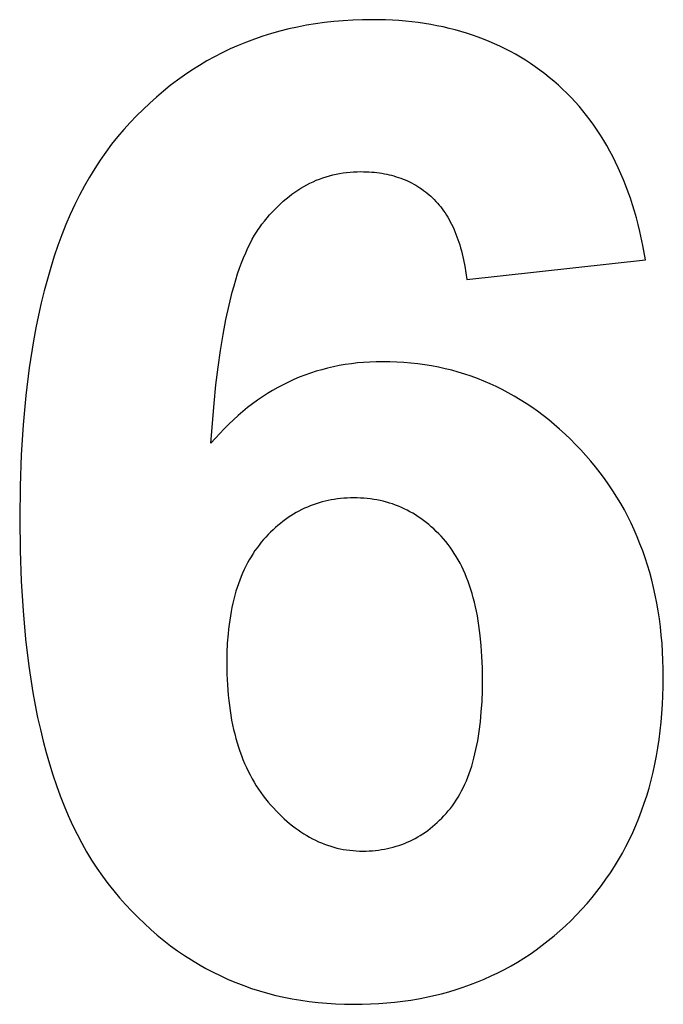
# Model space of a CAD drawing. Units: millimetres. Extents: x -36 to 4425, y 4397 to 8043.
# Drawn here: x 1954 to 2038, y 7697 to 7825 of the extents above; entities that cross this region are included whole.
import ezdxf

# ---------------------------------------------------------------- set-up
doc = ezdxf.new("R2010")
doc.units = ezdxf.units.MM
doc.layers.add('DWG', color=7, linetype='Continuous', true_color=0x000000)

msp = doc.modelspace()

# ---------------------------------------------------------------- linework, layer by layer
at = {"layer": 'DWG', "color": 2, "true_color": 0xffff00}
for p, q in [((1993.67, 7824.62, 843.12), (1992.48, 7824.46, 843.12)), ((1994.87, 7824.76, 843.12), (1993.67, 7824.62, 843.12)), ((1996.08, 7824.86, 843.12), (1994.87, 7824.76, 843.12)), ((1997.32, 7824.93, 843.12), (1996.08, 7824.86, 843.12)), ((1998.56, 7824.98, 843.12), (1997.32, 7824.93, 843.12)), ((1999.82, 7824.99, 843.12), (1998.56, 7824.98, 843.12)), ((2000.71, 7824.99, 843.12), (1999.82, 7824.99, 843.12)), ((2001.58, 7824.96, 843.12), (2000.71, 7824.99, 843.12)), ((2002.45, 7824.92, 843.12), (2001.58, 7824.96, 843.12)), ((2003.31, 7824.87, 843.12), (2002.45, 7824.92, 843.12)), ((2004.15, 7824.8, 843.12), (2003.31, 7824.87, 843.12)), ((2004.99, 7824.71, 843.12), (2004.15, 7824.8, 843.12)), ((2005.82, 7824.61, 843.12), (2004.99, 7824.71, 843.12)), ((2006.64, 7824.49, 843.12), (2005.82, 7824.61, 843.12)), ((1987.88, 7823.51, 843.12), (1986.77, 7823.2, 843.12)), ((1989.01, 7823.79, 843.12), (1987.88, 7823.51, 843.12)), ((1990.15, 7824.04, 843.12), (1989.01, 7823.79, 843.12)), ((1991.31, 7824.27, 843.12), (1990.15, 7824.04, 843.12)), ((1992.48, 7824.46, 843.12), (1991.31, 7824.27, 843.12)), ((2007.44, 7824.36, 843.12), (2006.64, 7824.49, 843.12)), ((2008.24, 7824.21, 843.12), (2007.44, 7824.36, 843.12)), ((2009.03, 7824.05, 843.12), (2008.24, 7824.21, 843.12)), ((2009.81, 7823.87, 843.12), (2009.03, 7824.05, 843.12)), ((2010.58, 7823.68, 843.12), (2009.81, 7823.87, 843.12)), ((2011.34, 7823.47, 843.12), (2010.58, 7823.68, 843.12)), ((2012.09, 7823.24, 843.12), (2011.34, 7823.47, 843.12)), ((1983.52, 7822.09, 843.12), (1982.46, 7821.66, 843.12)), ((1984.59, 7822.49, 843.12), (1983.52, 7822.09, 843.12)), ((1985.67, 7822.86, 843.12), (1984.59, 7822.49, 843.12)), ((1986.77, 7823.2, 843.12), (1985.67, 7822.86, 843.12)), ((2012.84, 7823, 843.12), (2012.09, 7823.24, 843.12)), ((2013.57, 7822.74, 843.12), (2012.84, 7823, 843.12)), ((2014.29, 7822.47, 843.12), (2013.57, 7822.74, 843.12)), ((2015, 7822.18, 843.12), (2014.29, 7822.47, 843.12)), ((2015.71, 7821.88, 843.12), (2015, 7822.18, 843.12)), ((1980.4, 7820.71, 843.12), (1979.39, 7820.19, 843.12)), ((1981.43, 7821.2, 843.12), (1980.4, 7820.71, 843.12)), ((1982.46, 7821.66, 843.12), (1981.43, 7821.2, 843.12)), ((2016.4, 7821.56, 843.12), (2015.71, 7821.88, 843.12)), ((2017.08, 7821.22, 843.12), (2016.4, 7821.56, 843.12)), ((2017.76, 7820.87, 843.12), (2017.08, 7821.22, 843.12)), ((2018.42, 7820.51, 843.12), (2017.76, 7820.87, 843.12)), ((1978.4, 7819.64, 843.12), (1977.42, 7819.06, 843.12)), ((1979.39, 7820.19, 843.12), (1978.4, 7819.64, 843.12)), ((2019.08, 7820.13, 843.12), (2018.42, 7820.51, 843.12)), ((2019.72, 7819.73, 843.12), (2019.08, 7820.13, 843.12)), ((2020.36, 7819.32, 843.12), (2019.72, 7819.73, 843.12)), ((1976.46, 7818.46, 843.12), (1975.51, 7817.82, 843.12)), ((1977.42, 7819.06, 843.12), (1976.46, 7818.46, 843.12)), ((2020.99, 7818.89, 843.12), (2020.36, 7819.32, 843.12)), ((2021.6, 7818.45, 843.12), (2020.99, 7818.89, 843.12)), ((2022.21, 7817.99, 843.12), (2021.6, 7818.45, 843.12)), ((1974.57, 7817.15, 843.12), (1973.65, 7816.46, 843.12)), ((1975.51, 7817.82, 843.12), (1974.57, 7817.15, 843.12)), ((2022.81, 7817.51, 843.12), (2022.21, 7817.99, 843.12)), ((2023.4, 7817.02, 843.12), (2022.81, 7817.51, 843.12)), ((2023.98, 7816.52, 843.12), (2023.4, 7817.02, 843.12)), ((1972.75, 7815.73, 843.12), (1971.86, 7814.97, 843.12)), ((1973.65, 7816.46, 843.12), (1972.75, 7815.73, 843.12)), ((2024.54, 7816, 843.12), (2023.98, 7816.52, 843.12)), ((2025.09, 7815.46, 843.12), (2024.54, 7816, 843.12)), ((1971.86, 7814.97, 843.12), (1970.98, 7814.19, 843.12)), ((2025.63, 7814.91, 843.12), (2025.09, 7815.46, 843.12)), ((2026.15, 7814.35, 843.12), (2025.63, 7814.91, 843.12)), ((2026.66, 7813.78, 843.12), (2026.15, 7814.35, 843.12)), ((1970.12, 7813.37, 843.12), (1969.27, 7812.53, 843.12)), ((1970.98, 7814.19, 843.12), (1970.12, 7813.37, 843.12)), ((2027.16, 7813.19, 843.12), (2026.66, 7813.78, 843.12)), ((2027.64, 7812.58, 843.12), (2027.16, 7813.19, 843.12)), ((1969.27, 7812.53, 843.12), (1968.44, 7811.65, 843.12)), ((2028.11, 7811.97, 843.12), (2027.64, 7812.58, 843.12)), ((2028.57, 7811.33, 843.12), (2028.11, 7811.97, 843.12)), ((1967.63, 7810.75, 843.12), (1966.82, 7809.82, 843.12)), ((1968.44, 7811.65, 843.12), (1967.63, 7810.75, 843.12)), ((2029.02, 7810.69, 843.12), (2028.57, 7811.33, 843.12)), ((2029.45, 7810.03, 843.12), (2029.02, 7810.69, 843.12)), ((1966.82, 7809.82, 843.12), (1966.04, 7808.85, 843.12)), ((2029.87, 7809.35, 843.12), (2029.45, 7810.03, 843.12)), ((2030.27, 7808.67, 843.12), (2029.87, 7809.35, 843.12)), ((1966.04, 7808.85, 843.12), (1965.29, 7807.84, 843.12)), ((2030.66, 7807.96, 843.12), (2030.27, 7808.67, 843.12)), ((2031.04, 7807.25, 843.12), (2030.66, 7807.96, 843.12)), ((1964.55, 7806.8, 843.12), (1963.85, 7805.72, 843.12)), ((1965.29, 7807.84, 843.12), (1964.55, 7806.8, 843.12)), ((2031.41, 7806.52, 843.12), (2031.04, 7807.25, 843.12)), ((1963.85, 7805.72, 843.12), (1963.16, 7804.6, 843.12)), ((2031.76, 7805.77, 843.12), (2031.41, 7806.52, 843.12)), ((2032.1, 7805.01, 843.12), (2031.76, 7805.77, 843.12)), ((1963.16, 7804.6, 843.12), (1962.51, 7803.45, 843.12)), ((1992.18, 7803.99, 843.12), (1992.59, 7804.17, 843.12)), ((1992.59, 7804.17, 843.12), (1993.01, 7804.34, 843.12)), ((1993.01, 7804.34, 843.12), (1993.43, 7804.49, 843.12)), ((1993.43, 7804.49, 843.12), (1993.86, 7804.63, 843.12)), ((1993.86, 7804.63, 843.12), (1994.29, 7804.76, 843.12)), ((1994.29, 7804.76, 843.12), (1994.72, 7804.87, 843.12)), ((1994.72, 7804.87, 843.12), (1995.16, 7804.97, 843.12)), ((1995.16, 7804.97, 843.12), (1995.61, 7805.06, 843.12)), ((1995.61, 7805.06, 843.12), (1996.06, 7805.13, 843.12)), ((1996.06, 7805.13, 843.12), (1996.51, 7805.19, 843.12)), ((1996.51, 7805.19, 843.12), (1996.97, 7805.24, 843.12)), ((1996.97, 7805.24, 843.12), (1997.43, 7805.27, 843.12)), ((1997.43, 7805.27, 843.12), (1997.9, 7805.29, 843.12)), ((1997.9, 7805.29, 843.12), (1998.37, 7805.3, 843.12)), ((1998.37, 7805.3, 843.12), (1998.73, 7805.29, 843.12)), ((1998.73, 7805.29, 843.12), (1999.08, 7805.28, 843.12)), ((1999.08, 7805.28, 843.12), (1999.42, 7805.27, 843.12)), ((1999.42, 7805.27, 843.12), (1999.77, 7805.24, 843.12)), ((1999.77, 7805.24, 843.12), (2000.11, 7805.21, 843.12)), ((2000.11, 7805.21, 843.12), (2000.44, 7805.18, 843.12)), ((2000.44, 7805.18, 843.12), (2000.77, 7805.13, 843.12)), ((2000.77, 7805.13, 843.12), (2001.1, 7805.08, 843.12)), ((2001.1, 7805.08, 843.12), (2001.42, 7805.03, 843.12)), ((2001.42, 7805.03, 843.12), (2001.73, 7804.96, 843.12)), ((2001.73, 7804.96, 843.12), (2002.05, 7804.89, 843.12)), ((2002.05, 7804.89, 843.12), (2002.36, 7804.82, 843.12)), ((2002.36, 7804.82, 843.12), (2002.66, 7804.73, 843.12)), ((2002.66, 7804.73, 843.12), (2002.96, 7804.64, 843.12)), ((2002.96, 7804.64, 843.12), (2003.26, 7804.55, 843.12)), ((2003.26, 7804.55, 843.12), (2003.55, 7804.44, 843.12)), ((2003.55, 7804.44, 843.12), (2003.84, 7804.33, 843.12)), ((2003.84, 7804.33, 843.12), (2004.12, 7804.22, 843.12)), ((2004.12, 7804.22, 843.12), (2004.41, 7804.09, 843.12)), ((2032.42, 7804.24, 843.12), (2032.1, 7805.01, 843.12)), ((2032.73, 7803.45, 843.12), (2032.42, 7804.24, 843.12)), ((1962.51, 7803.45, 843.12), (1961.87, 7802.26, 843.12)), ((1989.8, 7802.63, 843.12), (1990.19, 7802.89, 843.12)), ((1990.19, 7802.89, 843.12), (1990.58, 7803.14, 843.12)), ((1990.58, 7803.14, 843.12), (1990.97, 7803.37, 843.12)), ((1990.97, 7803.37, 843.12), (1991.37, 7803.59, 843.12)), ((1991.37, 7803.59, 843.12), (1991.77, 7803.8, 843.12)), ((1991.77, 7803.8, 843.12), (1992.18, 7803.99, 843.12)), ((2004.41, 7804.09, 843.12), (2004.68, 7803.96, 843.12)), ((2004.68, 7803.96, 843.12), (2004.95, 7803.83, 843.12)), ((2004.95, 7803.83, 843.12), (2005.22, 7803.68, 843.12)), ((2005.22, 7803.68, 843.12), (2005.48, 7803.53, 843.12)), ((2005.48, 7803.53, 843.12), (2005.74, 7803.38, 843.12)), ((2005.74, 7803.38, 843.12), (2006, 7803.21, 843.12)), ((2006, 7803.21, 843.12), (2006.25, 7803.05, 843.12)), ((2006.25, 7803.05, 843.12), (2006.5, 7802.87, 843.12)), ((2006.5, 7802.87, 843.12), (2006.74, 7802.69, 843.12)), ((2033.03, 7802.65, 843.12), (2032.73, 7803.45, 843.12)), ((1961.87, 7802.26, 843.12), (1961.27, 7801.03, 843.12)), ((1988.31, 7801.46, 843.12), (1988.68, 7801.77, 843.12)), ((1988.68, 7801.77, 843.12), (1989.05, 7802.07, 843.12)), ((1989.05, 7802.07, 843.12), (1989.42, 7802.36, 843.12)), ((1989.42, 7802.36, 843.12), (1989.8, 7802.63, 843.12)), ((2006.74, 7802.69, 843.12), (2006.98, 7802.5, 843.12)), ((2006.98, 7802.5, 843.12), (2007.21, 7802.3, 843.12)), ((2007.21, 7802.3, 843.12), (2007.44, 7802.1, 843.12)), ((2007.44, 7802.1, 843.12), (2007.67, 7801.89, 843.12)), ((2007.67, 7801.89, 843.12), (2007.89, 7801.67, 843.12)), ((2007.89, 7801.67, 843.12), (2008.1, 7801.44, 843.12)), ((2033.32, 7801.84, 843.12), (2033.03, 7802.65, 843.12)), ((2033.59, 7801.01, 843.12), (2033.32, 7801.84, 843.12)), ((1961.27, 7801.03, 843.12), (1960.68, 7799.76, 843.12)), ((1986.89, 7800.07, 843.12), (1987.24, 7800.44, 843.12)), ((1987.24, 7800.44, 843.12), (1987.59, 7800.79, 843.12)), ((1987.59, 7800.79, 843.12), (1987.95, 7801.13, 843.12)), ((1987.95, 7801.13, 843.12), (1988.31, 7801.46, 843.12)), ((2008.1, 7801.44, 843.12), (2008.31, 7801.21, 843.12)), ((2008.31, 7801.21, 843.12), (2008.52, 7800.97, 843.12)), ((2008.52, 7800.97, 843.12), (2008.72, 7800.73, 843.12)), ((2008.72, 7800.73, 843.12), (2008.91, 7800.48, 843.12)), ((2008.91, 7800.48, 843.12), (2009.1, 7800.21, 843.12)), ((2033.85, 7800.17, 843.12), (2033.59, 7801.01, 843.12)), ((1960.68, 7799.76, 843.12), (1960.12, 7798.46, 843.12)), ((1985.87, 7798.89, 843.12), (1986.2, 7799.3, 843.12)), ((1986.2, 7799.3, 843.12), (1986.54, 7799.69, 843.12)), ((1986.54, 7799.69, 843.12), (1986.89, 7800.07, 843.12)), ((2009.1, 7800.21, 843.12), (2009.29, 7799.95, 843.12)), ((2009.29, 7799.95, 843.12), (2009.47, 7799.67, 843.12)), ((2009.47, 7799.67, 843.12), (2009.64, 7799.39, 843.12)), ((2009.64, 7799.39, 843.12), (2009.81, 7799.1, 843.12)), ((2009.81, 7799.1, 843.12), (2009.97, 7798.8, 843.12)), ((2034.1, 7799.31, 843.12), (2033.85, 7800.17, 843.12)), ((2034.33, 7798.44, 843.12), (2034.1, 7799.31, 843.12)), ((1960.12, 7798.46, 843.12), (1959.59, 7797.11, 843.12)), ((1984.9, 7797.57, 843.12), (1985.06, 7797.8, 843.12)), ((1985.06, 7797.8, 843.12), (1985.22, 7798.03, 843.12)), ((1985.22, 7798.03, 843.12), (1985.38, 7798.26, 843.12)), ((1985.38, 7798.26, 843.12), (1985.54, 7798.48, 843.12)), ((1985.54, 7798.48, 843.12), (1985.87, 7798.89, 843.12)), ((2009.97, 7798.8, 843.12), (2010.13, 7798.5, 843.12)), ((2010.13, 7798.5, 843.12), (2010.28, 7798.18, 843.12)), ((2010.28, 7798.18, 843.12), (2010.42, 7797.86, 843.12)), ((2010.42, 7797.86, 843.12), (2010.57, 7797.54, 843.12)), ((2034.55, 7797.55, 843.12), (2034.33, 7798.44, 843.12)), ((1959.59, 7797.11, 843.12), (1959.08, 7795.73, 843.12)), ((1984, 7795.98, 843.12), (1984.29, 7796.54, 843.12)), ((1984.29, 7796.54, 843.12), (1984.59, 7797.07, 843.12)), ((1984.59, 7797.07, 843.12), (1984.74, 7797.32, 843.12)), ((1984.74, 7797.32, 843.12), (1984.9, 7797.57, 843.12)), ((2010.57, 7797.54, 843.12), (2010.7, 7797.2, 843.12)), ((2010.7, 7797.2, 843.12), (2010.83, 7796.86, 843.12)), ((2010.83, 7796.86, 843.12), (2010.96, 7796.51, 843.12)), ((2010.96, 7796.51, 843.12), (2011.08, 7796.16, 843.12)), ((2034.95, 7795.74, 843.12), (2034.55, 7797.55, 843.12)), ((1959.08, 7795.73, 843.12), (1958.6, 7794.32, 843.12)), ((1983.43, 7794.79, 843.12), (1983.71, 7795.4, 843.12)), ((1983.71, 7795.4, 843.12), (1984, 7795.98, 843.12)), ((2011.08, 7796.16, 843.12), (2011.19, 7795.79, 843.12)), ((2011.19, 7795.79, 843.12), (2011.3, 7795.42, 843.12)), ((2011.3, 7795.42, 843.12), (2011.4, 7795.05, 843.12)), ((2035.29, 7793.87, 843.12), (2034.95, 7795.74, 843.12)), ((1958.6, 7794.32, 843.12), (1958.14, 7792.86, 843.12)), ((1982.9, 7793.47, 843.12), (1983.16, 7794.14, 843.12)), ((1983.16, 7794.14, 843.12), (1983.43, 7794.79, 843.12)), ((2011.4, 7795.05, 843.12), (2011.5, 7794.66, 843.12)), ((2011.5, 7794.66, 843.12), (2011.68, 7793.87, 843.12)), ((1958.14, 7792.86, 843.12), (1957.71, 7791.37, 843.12)), ((1982.39, 7792.04, 843.12), (1982.64, 7792.77, 843.12)), ((1982.64, 7792.77, 843.12), (1982.9, 7793.47, 843.12)), ((2011.68, 7793.87, 843.12), (2011.84, 7793.04, 843.12)), ((2011.84, 7793.04, 843.12), (2011.98, 7792.19, 843.12)), ((2012.1, 7791.31, 843.12), (2035.29, 7793.87, 843.12)), ((1957.71, 7791.37, 843.12), (1957.3, 7789.84, 843.12)), ((1982.15, 7791.28, 843.12), (1982.39, 7792.04, 843.12)), ((2011.98, 7792.19, 843.12), (2012.1, 7791.31, 843.12)), ((1981.69, 7789.68, 843.12), (1981.92, 7790.5, 843.12)), ((1981.92, 7790.5, 843.12), (1982.15, 7791.28, 843.12)), ((1957.3, 7789.84, 843.12), (1956.91, 7788.28, 843.12)), ((1981.27, 7787.97, 843.12), (1981.69, 7789.68, 843.12)), ((1956.91, 7788.28, 843.12), (1956.55, 7786.67, 843.12)), ((1980.87, 7786.13, 843.12), (1981.27, 7787.97, 843.12)), ((1956.55, 7786.67, 843.12), (1956.22, 7785.03, 843.12)), ((1956.22, 7785.03, 843.12), (1955.91, 7783.35, 843.12)), ((1980.5, 7784.19, 843.12), (1980.87, 7786.13, 843.12)), ((1980.16, 7782.12, 843.12), (1980.5, 7784.19, 843.12)), ((1955.91, 7783.35, 843.12), (1955.36, 7779.88, 843.12)), ((1979.86, 7779.95, 843.12), (1980.16, 7782.12, 843.12)), ((1955.36, 7779.88, 843.12), (1954.91, 7776.26, 843.12)), ((1979.58, 7777.65, 843.12), (1979.86, 7779.95, 843.12)), ((1994.81, 7779.99, 843.12), (1994.05, 7779.82, 843.12)), ((1995.57, 7780.15, 843.12), (1994.81, 7779.99, 843.12)), ((1996.35, 7780.28, 843.12), (1995.57, 7780.15, 843.12)), ((1997.14, 7780.4, 843.12), (1996.35, 7780.28, 843.12)), ((1997.93, 7780.49, 843.12), (1997.14, 7780.4, 843.12)), ((1998.73, 7780.56, 843.12), (1997.93, 7780.49, 843.12)), ((1999.54, 7780.61, 843.12), (1998.73, 7780.56, 843.12)), ((2000.36, 7780.64, 843.12), (1999.54, 7780.61, 843.12)), ((2001.19, 7780.65, 843.12), (2000.36, 7780.64, 843.12)), ((2002.12, 7780.64, 843.12), (2001.19, 7780.65, 843.12)), ((2003.05, 7780.61, 843.12), (2002.12, 7780.64, 843.12)), ((2003.96, 7780.55, 843.12), (2003.05, 7780.61, 843.12)), ((2004.87, 7780.48, 843.12), (2003.96, 7780.55, 843.12)), ((2005.77, 7780.38, 843.12), (2004.87, 7780.48, 843.12)), ((2006.66, 7780.25, 843.12), (2005.77, 7780.38, 843.12)), ((2007.55, 7780.11, 843.12), (2006.66, 7780.25, 843.12)), ((2008.42, 7779.94, 843.12), (2007.55, 7780.11, 843.12)), ((2009.29, 7779.75, 843.12), (2008.42, 7779.94, 843.12)), ((1990.38, 7778.63, 843.12), (1989.67, 7778.33, 843.12)), ((1991.1, 7778.91, 843.12), (1990.38, 7778.63, 843.12)), ((1991.82, 7779.17, 843.12), (1991.1, 7778.91, 843.12)), ((1992.56, 7779.41, 843.12), (1991.82, 7779.17, 843.12)), ((1993.3, 7779.62, 843.12), (1992.56, 7779.41, 843.12)), ((1994.05, 7779.82, 843.12), (1993.3, 7779.62, 843.12)), ((2010.15, 7779.54, 843.12), (2009.29, 7779.75, 843.12)), ((2010.99, 7779.3, 843.12), (2010.15, 7779.54, 843.12)), ((2011.84, 7779.05, 843.12), (2010.99, 7779.3, 843.12)), ((2012.67, 7778.77, 843.12), (2011.84, 7779.05, 843.12)), ((2013.49, 7778.47, 843.12), (2012.67, 7778.77, 843.12)), ((1979.33, 7775.24, 843.12), (1979.58, 7777.65, 843.12)), ((1987.6, 7777.31, 843.12), (1986.92, 7776.93, 843.12)), ((1988.28, 7777.67, 843.12), (1987.6, 7777.31, 843.12)), ((1988.97, 7778.01, 843.12), (1988.28, 7777.67, 843.12)), ((1989.67, 7778.33, 843.12), (1988.97, 7778.01, 843.12)), ((2014.31, 7778.14, 843.12), (2013.49, 7778.47, 843.12)), ((2015.12, 7777.8, 843.12), (2014.31, 7778.14, 843.12)), ((2015.92, 7777.43, 843.12), (2015.12, 7777.8, 843.12)), ((2016.71, 7777.04, 843.12), (2015.92, 7777.43, 843.12)), ((1954.91, 7776.26, 843.12), (1954.57, 7772.49, 843.12)), ((1985.6, 7776.1, 843.12), (1984.95, 7775.66, 843.12)), ((1986.26, 7776.52, 843.12), (1985.6, 7776.1, 843.12)), ((1986.92, 7776.93, 843.12), (1986.26, 7776.52, 843.12)), ((2017.49, 7776.63, 843.12), (2016.71, 7777.04, 843.12)), ((2018.26, 7776.19, 843.12), (2017.49, 7776.63, 843.12)), ((2019.03, 7775.73, 843.12), (2018.26, 7776.19, 843.12)), ((1978.93, 7770.08, 843.12), (1979.33, 7775.24, 843.12)), ((1984.31, 7775.19, 843.12), (1983.68, 7774.71, 843.12)), ((1984.95, 7775.66, 843.12), (1984.31, 7775.19, 843.12)), ((2019.79, 7775.25, 843.12), (2019.03, 7775.73, 843.12)), ((2020.53, 7774.75, 843.12), (2019.79, 7775.25, 843.12)), ((2021.27, 7774.23, 843.12), (2020.53, 7774.75, 843.12)), ((1982.44, 7773.67, 843.12), (1981.84, 7773.13, 843.12)), ((1983.06, 7774.2, 843.12), (1982.44, 7773.67, 843.12)), ((1983.68, 7774.71, 843.12), (1983.06, 7774.2, 843.12)), ((2022.01, 7773.68, 843.12), (2021.27, 7774.23, 843.12)), ((2022.73, 7773.11, 843.12), (2022.01, 7773.68, 843.12)), ((1954.57, 7772.49, 843.12), (1954.32, 7768.57, 843.12)), ((1981.24, 7772.56, 843.12), (1980.65, 7771.97, 843.12)), ((1981.84, 7773.13, 843.12), (1981.24, 7772.56, 843.12)), ((2023.44, 7772.52, 843.12), (2022.73, 7773.11, 843.12)), ((2024.15, 7771.91, 843.12), (2023.44, 7772.52, 843.12)), ((1980.07, 7771.36, 843.12), (1979.5, 7770.73, 843.12)), ((1980.65, 7771.97, 843.12), (1980.07, 7771.36, 843.12)), ((2024.85, 7771.27, 843.12), (2024.15, 7771.91, 843.12)), ((2025.54, 7770.61, 843.12), (2024.85, 7771.27, 843.12)), ((1979.5, 7770.73, 843.12), (1978.93, 7770.08, 843.12)), ((2026.22, 7769.93, 843.12), (2025.54, 7770.61, 843.12)), ((2026.89, 7769.23, 843.12), (2026.22, 7769.93, 843.12)), ((1954.32, 7768.57, 843.12), (1954.17, 7764.5, 843.12)), ((2027.55, 7768.51, 843.12), (2026.89, 7769.23, 843.12)), ((2028.19, 7767.77, 843.12), (2027.55, 7768.51, 843.12)), ((2028.81, 7767.03, 843.12), (2028.19, 7767.77, 843.12)), ((2029.4, 7766.27, 843.12), (2028.81, 7767.03, 843.12)), ((2029.98, 7765.5, 843.12), (2029.4, 7766.27, 843.12)), ((2030.53, 7764.71, 843.12), (2029.98, 7765.5, 843.12)), ((2031.06, 7763.91, 843.12), (2030.53, 7764.71, 843.12)), ((1954.17, 7764.5, 843.12), (1954.12, 7760.28, 843.12)), ((2031.58, 7763.1, 843.12), (2031.06, 7763.91, 843.12)), ((1992.17, 7762.11, 843.12), (1991.8, 7761.97, 843.12)), ((1992.55, 7762.24, 843.12), (1992.17, 7762.11, 843.12)), ((1992.94, 7762.36, 843.12), (1992.55, 7762.24, 843.12)), ((1993.33, 7762.48, 843.12), (1992.94, 7762.36, 843.12)), ((1993.72, 7762.58, 843.12), (1993.33, 7762.48, 843.12)), ((1994.11, 7762.67, 843.12), (1993.72, 7762.58, 843.12)), ((1994.51, 7762.75, 843.12), (1994.11, 7762.67, 843.12)), ((1994.92, 7762.81, 843.12), (1994.51, 7762.75, 843.12)), ((1995.33, 7762.87, 843.12), (1994.92, 7762.81, 843.12)), ((1995.74, 7762.92, 843.12), (1995.33, 7762.87, 843.12)), ((1996.16, 7762.96, 843.12), (1995.74, 7762.92, 843.12)), ((1996.58, 7762.98, 843.12), (1996.16, 7762.96, 843.12)), ((1997.01, 7763, 843.12), (1996.58, 7762.98, 843.12)), ((1997.43, 7763, 843.12), (1997.01, 7763, 843.12)), ((1997.88, 7763, 843.12), (1997.43, 7763, 843.12)), ((1998.32, 7762.98, 843.12), (1997.88, 7763, 843.12)), ((1998.76, 7762.95, 843.12), (1998.32, 7762.98, 843.12)), ((1999.19, 7762.92, 843.12), (1998.76, 7762.95, 843.12)), ((1999.61, 7762.87, 843.12), (1999.19, 7762.92, 843.12)), ((2000.04, 7762.81, 843.12), (1999.61, 7762.87, 843.12)), ((2000.45, 7762.73, 843.12), (2000.04, 7762.81, 843.12)), ((2000.87, 7762.65, 843.12), (2000.45, 7762.73, 843.12)), ((2001.27, 7762.56, 843.12), (2000.87, 7762.65, 843.12)), ((2001.68, 7762.45, 843.12), (2001.27, 7762.56, 843.12)), ((2002.08, 7762.33, 843.12), (2001.68, 7762.45, 843.12)), ((2002.47, 7762.21, 843.12), (2002.08, 7762.33, 843.12)), ((2002.86, 7762.07, 843.12), (2002.47, 7762.21, 843.12)), ((2003.24, 7761.92, 843.12), (2002.86, 7762.07, 843.12)), ((2032.07, 7762.28, 843.12), (2031.58, 7763.1, 843.12)), ((2032.54, 7761.44, 843.12), (2032.07, 7762.28, 843.12)), ((1989.63, 7760.89, 843.12), (1989.29, 7760.67, 843.12)), ((1989.98, 7761.1, 843.12), (1989.63, 7760.89, 843.12)), ((1990.34, 7761.29, 843.12), (1989.98, 7761.1, 843.12)), ((1990.7, 7761.48, 843.12), (1990.34, 7761.29, 843.12)), ((1991.06, 7761.65, 843.12), (1990.7, 7761.48, 843.12)), ((1991.43, 7761.81, 843.12), (1991.06, 7761.65, 843.12)), ((1991.8, 7761.97, 843.12), (1991.43, 7761.81, 843.12)), ((2003.62, 7761.76, 843.12), (2003.24, 7761.92, 843.12)), ((2004, 7761.59, 843.12), (2003.62, 7761.76, 843.12)), ((2004.37, 7761.4, 843.12), (2004, 7761.59, 843.12)), ((2004.74, 7761.21, 843.12), (2004.37, 7761.4, 843.12)), ((2005.1, 7761.01, 843.12), (2004.74, 7761.21, 843.12)), ((2005.45, 7760.79, 843.12), (2005.1, 7761.01, 843.12)), ((2005.81, 7760.56, 843.12), (2005.45, 7760.79, 843.12)), ((2032.99, 7760.59, 843.12), (2032.54, 7761.44, 843.12)), ((1954.12, 7760.28, 843.12), (1954.17, 7756.16, 843.12)), ((1987.94, 7759.7, 843.12), (1987.62, 7759.43, 843.12)), ((1988.27, 7759.96, 843.12), (1987.94, 7759.7, 843.12)), ((1988.61, 7760.21, 843.12), (1988.27, 7759.96, 843.12)), ((1988.95, 7760.45, 843.12), (1988.61, 7760.21, 843.12)), ((1989.29, 7760.67, 843.12), (1988.95, 7760.45, 843.12)), ((2006.15, 7760.32, 843.12), (2005.81, 7760.56, 843.12)), ((2006.5, 7760.08, 843.12), (2006.15, 7760.32, 843.12)), ((2006.84, 7759.82, 843.12), (2006.5, 7760.08, 843.12)), ((2007.17, 7759.54, 843.12), (2006.84, 7759.82, 843.12)), ((2007.5, 7759.26, 843.12), (2007.17, 7759.54, 843.12)), ((2033.41, 7759.72, 843.12), (2032.99, 7760.59, 843.12)), ((2033.82, 7758.85, 843.12), (2033.41, 7759.72, 843.12)), ((1986.36, 7758.25, 843.12), (1986.05, 7757.92, 843.12)), ((1986.67, 7758.56, 843.12), (1986.36, 7758.25, 843.12)), ((1986.98, 7758.86, 843.12), (1986.67, 7758.56, 843.12)), ((1987.3, 7759.15, 843.12), (1986.98, 7758.86, 843.12)), ((1987.62, 7759.43, 843.12), (1987.3, 7759.15, 843.12)), ((2007.82, 7758.97, 843.12), (2007.5, 7759.26, 843.12)), ((2008.14, 7758.66, 843.12), (2007.82, 7758.97, 843.12)), ((2008.46, 7758.35, 843.12), (2008.14, 7758.66, 843.12)), ((2008.77, 7758.02, 843.12), (2008.46, 7758.35, 843.12)), ((2034.21, 7757.96, 843.12), (2033.82, 7758.85, 843.12)), ((1985.17, 7756.89, 843.12), (1984.9, 7756.53, 843.12)), ((1985.46, 7757.25, 843.12), (1985.17, 7756.89, 843.12)), ((1985.75, 7757.59, 843.12), (1985.46, 7757.25, 843.12)), ((1986.05, 7757.92, 843.12), (1985.75, 7757.59, 843.12)), ((2009.07, 7757.68, 843.12), (2008.77, 7758.02, 843.12)), ((2009.37, 7757.33, 843.12), (2009.07, 7757.68, 843.12)), ((2009.67, 7756.97, 843.12), (2009.37, 7757.33, 843.12)), ((2009.95, 7756.6, 843.12), (2009.67, 7756.97, 843.12)), ((2034.57, 7757.06, 843.12), (2034.21, 7757.96, 843.12)), ((2034.92, 7756.14, 843.12), (2034.57, 7757.06, 843.12)), ((1954.17, 7756.16, 843.12), (1954.31, 7752.19, 843.12)), ((1984.38, 7755.77, 843.12), (1984.13, 7755.38, 843.12)), ((1984.63, 7756.16, 843.12), (1984.38, 7755.77, 843.12)), ((1984.9, 7756.53, 843.12), (1984.63, 7756.16, 843.12)), ((2010.23, 7756.21, 843.12), (2009.95, 7756.6, 843.12)), ((2010.49, 7755.81, 843.12), (2010.23, 7756.21, 843.12)), ((2010.75, 7755.4, 843.12), (2010.49, 7755.81, 843.12)), ((2035.24, 7755.21, 843.12), (2034.92, 7756.14, 843.12)), ((1983.66, 7754.56, 843.12), (1983.44, 7754.14, 843.12)), ((1983.89, 7754.97, 843.12), (1983.66, 7754.56, 843.12)), ((1984.13, 7755.38, 843.12), (1983.89, 7754.97, 843.12)), ((2010.99, 7754.98, 843.12), (2010.75, 7755.4, 843.12)), ((2011.23, 7754.54, 843.12), (2010.99, 7754.98, 843.12)), ((2011.46, 7754.09, 843.12), (2011.23, 7754.54, 843.12)), ((2035.55, 7754.27, 843.12), (2035.24, 7755.21, 843.12)), ((1983.03, 7753.26, 843.12), (1982.84, 7752.8, 843.12)), ((1983.24, 7753.7, 843.12), (1983.03, 7753.26, 843.12)), ((1983.44, 7754.14, 843.12), (1983.24, 7753.7, 843.12)), ((2011.68, 7753.63, 843.12), (2011.46, 7754.09, 843.12)), ((2011.89, 7753.15, 843.12), (2011.68, 7753.63, 843.12)), ((2012.09, 7752.67, 843.12), (2011.89, 7753.15, 843.12)), ((2035.83, 7753.32, 843.12), (2035.55, 7754.27, 843.12)), ((2036.09, 7752.35, 843.12), (2035.83, 7753.32, 843.12)), ((1954.31, 7752.19, 843.12), (1954.55, 7748.37, 843.12)), ((1982.49, 7751.87, 843.12), (1982.33, 7751.38, 843.12)), ((1982.66, 7752.34, 843.12), (1982.49, 7751.87, 843.12)), ((1982.84, 7752.8, 843.12), (1982.66, 7752.34, 843.12)), ((2012.28, 7752.16, 843.12), (2012.09, 7752.67, 843.12)), ((2012.46, 7751.65, 843.12), (2012.28, 7752.16, 843.12)), ((2036.33, 7751.37, 843.12), (2036.09, 7752.35, 843.12)), ((1982.17, 7750.89, 843.12), (1982.03, 7750.38, 843.12)), ((1982.33, 7751.38, 843.12), (1982.17, 7750.89, 843.12)), ((2012.64, 7751.12, 843.12), (2012.46, 7751.65, 843.12)), ((2012.8, 7750.59, 843.12), (2012.64, 7751.12, 843.12)), ((2012.95, 7750.03, 843.12), (2012.8, 7750.59, 843.12)), ((2036.55, 7750.38, 843.12), (2036.33, 7751.37, 843.12)), ((1981.77, 7749.34, 843.12), (1981.65, 7748.81, 843.12)), ((1981.89, 7749.87, 843.12), (1981.77, 7749.34, 843.12)), ((1982.03, 7750.38, 843.12), (1981.89, 7749.87, 843.12)), ((2013.1, 7749.47, 843.12), (2012.95, 7750.03, 843.12)), ((2013.23, 7748.89, 843.12), (2013.1, 7749.47, 843.12)), ((2036.75, 7749.37, 843.12), (2036.55, 7750.38, 843.12)), ((2036.93, 7748.35, 843.12), (2036.75, 7749.37, 843.12)), ((1954.55, 7748.37, 843.12), (1954.88, 7744.7, 843.12)), ((1981.54, 7748.26, 843.12), (1981.44, 7747.71, 843.12)), ((1981.65, 7748.81, 843.12), (1981.54, 7748.26, 843.12)), ((2013.36, 7748.3, 843.12), (2013.23, 7748.89, 843.12)), ((2013.48, 7747.7, 843.12), (2013.36, 7748.3, 843.12)), ((2037.08, 7747.32, 843.12), (2036.93, 7748.35, 843.12)), ((1981.36, 7747.14, 843.12), (1981.28, 7746.57, 843.12)), ((1981.44, 7747.71, 843.12), (1981.36, 7747.14, 843.12)), ((2013.58, 7747.08, 843.12), (2013.48, 7747.7, 843.12)), ((2013.68, 7746.45, 843.12), (2013.58, 7747.08, 843.12)), ((2037.22, 7746.27, 843.12), (2037.08, 7747.32, 843.12)), ((1981.21, 7745.98, 843.12), (1981.15, 7745.39, 843.12)), ((1981.28, 7746.57, 843.12), (1981.21, 7745.98, 843.12)), ((2013.85, 7745.16, 843.12), (2013.68, 7746.45, 843.12)), ((2037.33, 7745.21, 843.12), (2037.22, 7746.27, 843.12)), ((1954.88, 7744.7, 843.12), (1955.31, 7741.17, 843.12)), ((1981.05, 7744.17, 843.12), (1981, 7742.9, 843.12)), ((1981.15, 7745.39, 843.12), (1981.05, 7744.17, 843.12)), ((2013.98, 7743.81, 843.12), (2013.85, 7745.16, 843.12)), ((2037.43, 7744.14, 843.12), (2037.33, 7745.21, 843.12)), ((2037.5, 7743.06, 843.12), (2037.43, 7744.14, 843.12)), ((1981, 7742.9, 843.12), (1980.98, 7741.6, 843.12)), ((2014.07, 7742.42, 843.12), (2013.98, 7743.81, 843.12)), ((2037.55, 7741.96, 843.12), (2037.5, 7743.06, 843.12)), ((1980.98, 7741.6, 843.12), (1981, 7740.16, 843.12)), ((2014.13, 7740.97, 843.12), (2014.07, 7742.42, 843.12)), ((2037.58, 7740.85, 843.12), (2037.55, 7741.96, 843.12)), ((1955.31, 7741.17, 843.12), (1955.83, 7737.79, 843.12)), ((2014.15, 7739.47, 843.12), (2014.13, 7740.97, 843.12)), ((2037.59, 7739.73, 843.12), (2037.58, 7740.85, 843.12)), ((1981, 7740.16, 843.12), (1981.06, 7738.77, 843.12)), ((2014.13, 7738.02, 843.12), (2014.15, 7739.47, 843.12)), ((2037.58, 7738.54, 843.12), (2037.59, 7739.73, 843.12)), ((1955.83, 7737.79, 843.12), (1956.13, 7736.15, 843.12)), ((1981.06, 7738.77, 843.12), (1981.17, 7737.41, 843.12)), ((2014.08, 7736.61, 843.12), (2014.13, 7738.02, 843.12)), ((2037.55, 7737.36, 843.12), (2037.58, 7738.54, 843.12)), ((1981.17, 7737.41, 843.12), (1981.24, 7736.75, 843.12)), ((1981.24, 7736.75, 843.12), (1981.31, 7736.1, 843.12)), ((2013.99, 7735.26, 843.12), (2014.08, 7736.61, 843.12)), ((2037.5, 7736.2, 843.12), (2037.55, 7737.36, 843.12)), ((1956.13, 7736.15, 843.12), (1956.45, 7734.55, 843.12)), ((1981.31, 7736.1, 843.12), (1981.4, 7735.45, 843.12)), ((1981.4, 7735.45, 843.12), (1981.5, 7734.82, 843.12)), ((2013.87, 7733.96, 843.12), (2013.99, 7735.26, 843.12)), ((2037.42, 7735.05, 843.12), (2037.5, 7736.2, 843.12)), ((1956.45, 7734.55, 843.12), (1956.8, 7732.99, 843.12)), ((1981.5, 7734.82, 843.12), (1981.61, 7734.2, 843.12)), ((1981.61, 7734.2, 843.12), (1981.73, 7733.59, 843.12)), ((2013.71, 7732.71, 843.12), (2013.87, 7733.96, 843.12)), ((2037.2, 7732.8, 843.12), (2037.32, 7733.92, 843.12)), ((2037.32, 7733.92, 843.12), (2037.42, 7735.05, 843.12)), ((1956.8, 7732.99, 843.12), (1957.17, 7731.47, 843.12)), ((1981.73, 7733.59, 843.12), (1981.86, 7732.99, 843.12)), ((1981.86, 7732.99, 843.12), (1982.01, 7732.4, 843.12)), ((2013.62, 7732.11, 843.12), (2013.71, 7732.71, 843.12)), ((2037.06, 7731.7, 843.12), (2037.2, 7732.8, 843.12)), ((1957.17, 7731.47, 843.12), (1957.56, 7729.98, 843.12)), ((1982.01, 7732.4, 843.12), (1982.16, 7731.82, 843.12)), ((1982.16, 7731.82, 843.12), (1982.32, 7731.25, 843.12)), ((2013.41, 7730.94, 843.12), (2013.52, 7731.52, 843.12)), ((2013.52, 7731.52, 843.12), (2013.62, 7732.11, 843.12)), ((2036.89, 7730.61, 843.12), (2037.06, 7731.7, 843.12)), ((1982.32, 7731.25, 843.12), (1982.49, 7730.7, 843.12)), ((1982.49, 7730.7, 843.12), (1982.68, 7730.15, 843.12)), ((1982.68, 7730.15, 843.12), (1982.87, 7729.61, 843.12)), ((2013.17, 7729.82, 843.12), (2013.3, 7730.37, 843.12)), ((2013.3, 7730.37, 843.12), (2013.41, 7730.94, 843.12)), ((2036.7, 7729.54, 843.12), (2036.89, 7730.61, 843.12)), ((1957.56, 7729.98, 843.12), (1957.98, 7728.53, 843.12)), ((1982.87, 7729.61, 843.12), (1983.08, 7729.08, 843.12)), ((1983.08, 7729.08, 843.12), (1983.29, 7728.57, 843.12)), ((2012.9, 7728.76, 843.12), (2013.04, 7729.28, 843.12)), ((2013.04, 7729.28, 843.12), (2013.17, 7729.82, 843.12)), ((2036.5, 7728.48, 843.12), (2036.7, 7729.54, 843.12)), ((1957.98, 7728.53, 843.12), (1958.42, 7727.11, 843.12)), ((1983.29, 7728.57, 843.12), (1983.52, 7728.06, 843.12)), ((1983.52, 7728.06, 843.12), (1983.75, 7727.56, 843.12)), ((1983.75, 7727.56, 843.12), (1984, 7727.08, 843.12)), ((2012.41, 7727.25, 843.12), (2012.58, 7727.74, 843.12)), ((2012.58, 7727.74, 843.12), (2012.74, 7728.24, 843.12)), ((2012.74, 7728.24, 843.12), (2012.9, 7728.76, 843.12)), ((2036.26, 7727.43, 843.12), (2036.5, 7728.48, 843.12)), ((1958.42, 7727.11, 843.12), (1958.88, 7725.73, 843.12)), ((1984, 7727.08, 843.12), (1984.26, 7726.6, 843.12)), ((1984.26, 7726.6, 843.12), (1984.52, 7726.14, 843.12)), ((2011.86, 7725.87, 843.12), (2012.05, 7726.32, 843.12)), ((2012.05, 7726.32, 843.12), (2012.24, 7726.78, 843.12)), ((2012.24, 7726.78, 843.12), (2012.41, 7727.25, 843.12)), ((2035.74, 7725.39, 843.12), (2036.01, 7726.41, 843.12)), ((2036.01, 7726.41, 843.12), (2036.26, 7727.43, 843.12)), ((1958.88, 7725.73, 843.12), (1959.37, 7724.39, 843.12)), ((1984.52, 7726.14, 843.12), (1984.8, 7725.68, 843.12)), ((1984.8, 7725.68, 843.12), (1985.09, 7725.24, 843.12)), ((1985.09, 7725.24, 843.12), (1985.39, 7724.81, 843.12)), ((2011.22, 7724.6, 843.12), (2011.44, 7725.01, 843.12)), ((2011.44, 7725.01, 843.12), (2011.65, 7725.43, 843.12)), ((2011.65, 7725.43, 843.12), (2011.86, 7725.87, 843.12)), ((2035.44, 7724.39, 843.12), (2035.74, 7725.39, 843.12)), ((1959.37, 7724.39, 843.12), (1959.88, 7723.09, 843.12)), ((1985.39, 7724.81, 843.12), (1985.7, 7724.38, 843.12)), ((1985.7, 7724.38, 843.12), (1986.02, 7723.97, 843.12)), ((1986.02, 7723.97, 843.12), (1986.35, 7723.57, 843.12)), ((2010.51, 7723.45, 843.12), (2010.75, 7723.82, 843.12)), ((2010.75, 7723.82, 843.12), (2010.99, 7724.21, 843.12)), ((2010.99, 7724.21, 843.12), (2011.22, 7724.6, 843.12)), ((2035.12, 7723.41, 843.12), (2035.44, 7724.39, 843.12)), ((1959.88, 7723.09, 843.12), (1960.42, 7721.82, 843.12)), ((1986.35, 7723.57, 843.12), (1986.69, 7723.18, 843.12)), ((1986.69, 7723.18, 843.12), (1987.03, 7722.8, 843.12)), ((1987.03, 7722.8, 843.12), (1987.37, 7722.43, 843.12)), ((1987.37, 7722.43, 843.12), (1987.72, 7722.08, 843.12)), ((2009.43, 7722.1, 843.12), (2009.71, 7722.42, 843.12)), ((2009.71, 7722.42, 843.12), (2009.99, 7722.75, 843.12)), ((2009.99, 7722.75, 843.12), (2010.25, 7723.09, 843.12)), ((2010.25, 7723.09, 843.12), (2010.51, 7723.45, 843.12)), ((2034.42, 7721.48, 843.12), (2034.78, 7722.44, 843.12)), ((2034.78, 7722.44, 843.12), (2035.12, 7723.41, 843.12)), ((1960.42, 7721.82, 843.12), (1960.98, 7720.59, 843.12)), ((1987.72, 7722.08, 843.12), (1988.07, 7721.74, 843.12)), ((1988.07, 7721.74, 843.12), (1988.42, 7721.41, 843.12)), ((1988.42, 7721.41, 843.12), (1988.77, 7721.09, 843.12)), ((2008.27, 7720.92, 843.12), (2008.57, 7721.2, 843.12)), ((2008.57, 7721.2, 843.12), (2008.86, 7721.49, 843.12)), ((2008.86, 7721.49, 843.12), (2009.15, 7721.79, 843.12)), ((2009.15, 7721.79, 843.12), (2009.43, 7722.1, 843.12)), ((2034.03, 7720.55, 843.12), (2034.42, 7721.48, 843.12)), ((1960.98, 7720.59, 843.12), (1961.56, 7719.39, 843.12)), ((1988.77, 7721.09, 843.12), (1989.13, 7720.79, 843.12)), ((1989.13, 7720.79, 843.12), (1989.49, 7720.5, 843.12)), ((1989.49, 7720.5, 843.12), (1989.86, 7720.22, 843.12)), ((1989.86, 7720.22, 843.12), (1990.22, 7719.95, 843.12)), ((1990.22, 7719.95, 843.12), (1990.59, 7719.7, 843.12)), ((2006.73, 7719.68, 843.12), (2007.04, 7719.9, 843.12)), ((2007.04, 7719.9, 843.12), (2007.36, 7720.14, 843.12)), ((2007.36, 7720.14, 843.12), (2007.67, 7720.39, 843.12)), ((2007.67, 7720.39, 843.12), (2007.97, 7720.65, 843.12)), ((2007.97, 7720.65, 843.12), (2008.27, 7720.92, 843.12)), ((2033.63, 7719.62, 843.12), (2034.03, 7720.55, 843.12)), ((1961.56, 7719.39, 843.12), (1962.17, 7718.23, 843.12)), ((1990.59, 7719.7, 843.12), (1990.97, 7719.46, 843.12)), ((1990.97, 7719.46, 843.12), (1991.34, 7719.23, 843.12)), ((1991.34, 7719.23, 843.12), (1991.72, 7719.01, 843.12)), ((1991.72, 7719.01, 843.12), (1992.11, 7718.8, 843.12)), ((1992.11, 7718.8, 843.12), (1992.49, 7718.61, 843.12)), ((1992.49, 7718.61, 843.12), (1992.88, 7718.43, 843.12)), ((2004.72, 7718.52, 843.12), (2005.07, 7718.68, 843.12)), ((2005.07, 7718.68, 843.12), (2005.41, 7718.86, 843.12)), ((2005.41, 7718.86, 843.12), (2005.74, 7719.05, 843.12)), ((2005.74, 7719.05, 843.12), (2006.08, 7719.25, 843.12)), ((2006.08, 7719.25, 843.12), (2006.4, 7719.46, 843.12)), ((2006.4, 7719.46, 843.12), (2006.73, 7719.68, 843.12)), ((2032.75, 7717.82, 843.12), (2033.2, 7718.71, 843.12)), ((2033.2, 7718.71, 843.12), (2033.63, 7719.62, 843.12)), ((1962.17, 7718.23, 843.12), (1962.8, 7717.11, 843.12)), ((1992.88, 7718.43, 843.12), (1993.27, 7718.27, 843.12)), ((1993.27, 7718.27, 843.12), (1993.66, 7718.11, 843.12)), ((1993.66, 7718.11, 843.12), (1994.06, 7717.97, 843.12)), ((1994.06, 7717.97, 843.12), (1994.46, 7717.84, 843.12)), ((1994.46, 7717.84, 843.12), (1994.86, 7717.72, 843.12)), ((1994.86, 7717.72, 843.12), (1995.27, 7717.61, 843.12)), ((1995.27, 7717.61, 843.12), (1995.68, 7717.52, 843.12)), ((1995.68, 7717.52, 843.12), (1996.09, 7717.44, 843.12)), ((1996.09, 7717.44, 843.12), (1996.51, 7717.37, 843.12)), ((1996.51, 7717.37, 843.12), (1996.93, 7717.32, 843.12)), ((1996.93, 7717.32, 843.12), (1997.35, 7717.27, 843.12)), ((2000.26, 7717.3, 843.12), (2000.65, 7717.34, 843.12)), ((2000.65, 7717.34, 843.12), (2001.04, 7717.4, 843.12)), ((2001.04, 7717.4, 843.12), (2001.43, 7717.47, 843.12)), ((2001.43, 7717.47, 843.12), (2001.82, 7717.54, 843.12)), ((2001.82, 7717.54, 843.12), (2002.19, 7717.63, 843.12)), ((2002.19, 7717.63, 843.12), (2002.57, 7717.72, 843.12)), ((2002.57, 7717.72, 843.12), (2002.94, 7717.83, 843.12)), ((2002.94, 7717.83, 843.12), (2003.3, 7717.95, 843.12)), ((2003.3, 7717.95, 843.12), (2003.67, 7718.08, 843.12)), ((2003.67, 7718.08, 843.12), (2004.02, 7718.21, 843.12)), ((2004.02, 7718.21, 843.12), (2004.38, 7718.36, 843.12)), ((2004.38, 7718.36, 843.12), (2004.72, 7718.52, 843.12)), ((2032.28, 7716.93, 843.12), (2032.75, 7717.82, 843.12)), ((1962.8, 7717.11, 843.12), (1963.45, 7716.03, 843.12)), ((1997.35, 7717.27, 843.12), (1997.77, 7717.24, 843.12)), ((1997.77, 7717.24, 843.12), (1998.2, 7717.22, 843.12)), ((1998.2, 7717.22, 843.12), (1998.63, 7717.22, 843.12)), ((1998.63, 7717.22, 843.12), (1999.04, 7717.22, 843.12)), ((1999.04, 7717.22, 843.12), (1999.45, 7717.24, 843.12)), ((1999.45, 7717.24, 843.12), (1999.86, 7717.26, 843.12)), ((1999.86, 7717.26, 843.12), (2000.26, 7717.3, 843.12)), ((2031.26, 7715.22, 843.12), (2031.78, 7716.07, 843.12)), ((2031.78, 7716.07, 843.12), (2032.28, 7716.93, 843.12)), ((1963.45, 7716.03, 843.12), (1964.13, 7714.98, 843.12)), ((1964.13, 7714.98, 843.12), (1964.84, 7713.97, 843.12)), ((2030.73, 7714.38, 843.12), (2031.26, 7715.22, 843.12)), ((1964.84, 7713.97, 843.12), (1965.56, 7713, 843.12)), ((2029.58, 7712.76, 843.12), (2030.16, 7713.56, 843.12)), ((2030.16, 7713.56, 843.12), (2030.73, 7714.38, 843.12)), ((1965.56, 7713, 843.12), (1966.31, 7712.06, 843.12)), ((2028.98, 7711.96, 843.12), (2029.58, 7712.76, 843.12)), ((1966.31, 7712.06, 843.12), (1967.08, 7711.15, 843.12)), ((1967.08, 7711.15, 843.12), (1967.86, 7710.28, 843.12)), ((2027.7, 7710.43, 843.12), (2028.35, 7711.19, 843.12)), ((2028.35, 7711.19, 843.12), (2028.98, 7711.96, 843.12)), ((1967.86, 7710.28, 843.12), (1968.66, 7709.43, 843.12)), ((2026.34, 7708.95, 843.12), (2027.03, 7709.68, 843.12)), ((2027.03, 7709.68, 843.12), (2027.7, 7710.43, 843.12)), ((1968.66, 7709.43, 843.12), (1969.47, 7708.61, 843.12)), ((1969.47, 7708.61, 843.12), (1970.29, 7707.82, 843.12)), ((2025.63, 7708.23, 843.12), (2026.34, 7708.95, 843.12)), ((1970.29, 7707.82, 843.12), (1971.12, 7707.06, 843.12)), ((2024.17, 7706.87, 843.12), (2024.91, 7707.54, 843.12)), ((2024.91, 7707.54, 843.12), (2025.63, 7708.23, 843.12)), ((1971.12, 7707.06, 843.12), (1971.97, 7706.33, 843.12)), ((1971.97, 7706.33, 843.12), (1972.83, 7705.62, 843.12)), ((2022.67, 7705.61, 843.12), (2023.43, 7706.23, 843.12)), ((2023.43, 7706.23, 843.12), (2024.17, 7706.87, 843.12)), ((1972.83, 7705.62, 843.12), (1973.7, 7704.95, 843.12)), ((1973.7, 7704.95, 843.12), (1974.59, 7704.3, 843.12)), ((2021.11, 7704.43, 843.12), (2021.89, 7705.01, 843.12)), ((2021.89, 7705.01, 843.12), (2022.67, 7705.61, 843.12)), ((1974.59, 7704.3, 843.12), (1975.49, 7703.68, 843.12)), ((1975.49, 7703.68, 843.12), (1976.4, 7703.1, 843.12)), ((2018.68, 7702.83, 843.12), (2019.5, 7703.34, 843.12)), ((2019.5, 7703.34, 843.12), (2020.31, 7703.87, 843.12)), ((2020.31, 7703.87, 843.12), (2021.11, 7704.43, 843.12)), ((1976.4, 7703.1, 843.12), (1977.33, 7702.54, 843.12)), ((1977.33, 7702.54, 843.12), (1978.27, 7702, 843.12)), ((1978.27, 7702, 843.12), (1979.22, 7701.5, 843.12)), ((2017, 7701.88, 843.12), (2017.85, 7702.34, 843.12)), ((2017.85, 7702.34, 843.12), (2018.68, 7702.83, 843.12)), ((1979.22, 7701.5, 843.12), (1980.19, 7701.03, 843.12)), ((1980.19, 7701.03, 843.12), (1981.17, 7700.58, 843.12)), ((2014.38, 7700.62, 843.12), (2015.27, 7701.02, 843.12)), ((2015.27, 7701.02, 843.12), (2016.14, 7701.44, 843.12)), ((2016.14, 7701.44, 843.12), (2017, 7701.88, 843.12)), ((1981.17, 7700.58, 843.12), (1982.16, 7700.17, 843.12)), ((1982.16, 7700.17, 843.12), (1983.17, 7699.78, 843.12)), ((1983.17, 7699.78, 843.12), (1984.19, 7699.42, 843.12)), ((2010.72, 7699.26, 843.12), (2011.65, 7699.57, 843.12)), ((2011.65, 7699.57, 843.12), (2012.58, 7699.9, 843.12)), ((2012.58, 7699.9, 843.12), (2013.49, 7700.25, 843.12)), ((2013.49, 7700.25, 843.12), (2014.38, 7700.62, 843.12)), ((1984.19, 7699.42, 843.12), (1985.22, 7699.09, 843.12)), ((1985.22, 7699.09, 843.12), (1986.26, 7698.79, 843.12)), ((1986.26, 7698.79, 843.12), (1987.32, 7698.51, 843.12)), ((1987.32, 7698.51, 843.12), (1988.39, 7698.27, 843.12)), ((1988.39, 7698.27, 843.12), (1989.48, 7698.05, 843.12)), ((2005.86, 7698.07, 843.12), (2006.86, 7698.27, 843.12)), ((2006.86, 7698.27, 843.12), (2007.84, 7698.48, 843.12)), ((2007.84, 7698.48, 843.12), (2008.81, 7698.72, 843.12)), ((2008.81, 7698.72, 843.12), (2009.77, 7698.98, 843.12)), ((2009.77, 7698.98, 843.12), (2010.72, 7699.26, 843.12)), ((1989.48, 7698.05, 843.12), (1990.57, 7697.87, 843.12)), ((1990.57, 7697.87, 843.12), (1991.68, 7697.71, 843.12)), ((1991.68, 7697.71, 843.12), (1992.81, 7697.58, 843.12)), ((1992.81, 7697.58, 843.12), (1993.94, 7697.48, 843.12)), ((1993.94, 7697.48, 843.12), (1995.09, 7697.41, 843.12)), ((1995.09, 7697.41, 843.12), (1996.26, 7697.36, 843.12)), ((1996.26, 7697.36, 843.12), (1997.43, 7697.35, 843.12)), ((1997.43, 7697.35, 843.12), (1998.53, 7697.36, 843.12)), ((1998.53, 7697.36, 843.12), (1999.62, 7697.4, 843.12)), ((1999.62, 7697.4, 843.12), (2000.69, 7697.45, 843.12)), ((2000.69, 7697.45, 843.12), (2001.75, 7697.53, 843.12)), ((2001.75, 7697.53, 843.12), (2002.79, 7697.63, 843.12)), ((2002.79, 7697.63, 843.12), (2003.83, 7697.76, 843.12)), ((2003.83, 7697.76, 843.12), (2004.85, 7697.9, 843.12)), ((2004.85, 7697.9, 843.12), (2005.86, 7698.07, 843.12))]:
    msp.add_line(p, q, dxfattribs=at)

doc.saveas('drawing.dxf')
